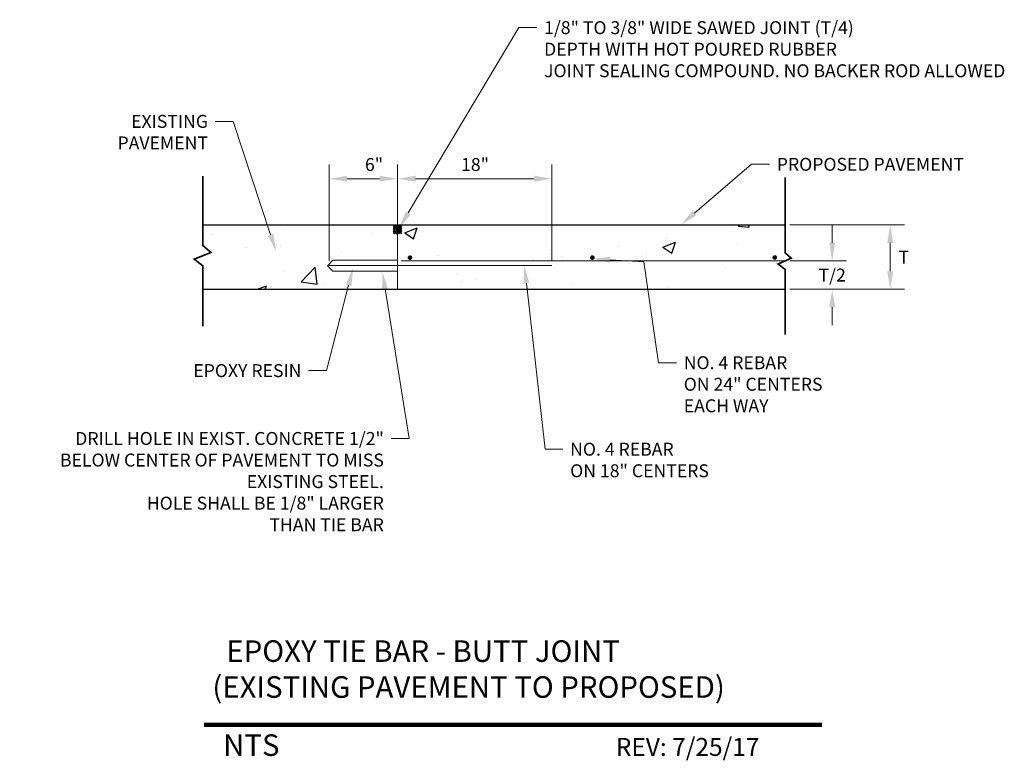
# Model space of a CAD drawing. Units: inches. Extents: x 26.8 to 40.5, y 22.6 to 33.
import ezdxf
from ezdxf import colors
from ezdxf.entities.mleader import LeaderData, LeaderLine
from ezdxf.math import Vec2, Vec3

# ---------------------------------------------------------------- set-up
doc = ezdxf.new("R2010")
doc.units = ezdxf.units.IN
doc.header["$MEASUREMENT"] = 0
for name, color, linetype in [('Detail', 7, 'Continuous'), ('Dimensions', 7, 'Continuous'), ('Hatch and patterns', 7, 'Continuous'), ('Title', 7, 'Continuous')]:
    doc.layers.add(name, color=color, linetype=linetype)
doc.styles.add('ROMANS', font='ROMANS')
doc.styles.get("Standard").update_dxf_attribs({"font": 'romans.shx'})
doc.dimstyles.get("Standard").update_dxf_attribs({"dimtxt": 0.18, "dimasz": 0.25, "dimexe": 0.2, "dimexo": 0.0625, "dimgap": 0.09, "dimtad": 0, "dimtih": 1, "dimtoh": 1, "dimdec": 4, "dimzin": 0, "dimdsep": 46, "dimtxsty": 'Standard', "dimcen": 0.09, "dimclrd": 256, "dimclre": 256, "dimclrt": 256, "dimadec": 0, "dimazin": 0, "dimtfac": 1, "dimtdec": 4, "dimtofl": 0, "dimtmove": 0, "dimatfit": 3, "dimfxl": 1, "dimtolj": 1, "dimtzin": 0, "dimlwd": 13, "dimlwe": 13, "dimarcsym": 0})

# ---------------------------------------------------------------- blocks, each defined once
blk = doc.blocks.new('*X3')
at = {"color": 0}
for p, q in [((44.16, 45.75), (44.6, 46.19)), ((44.16, 45.93), (44.42, 46.19)), ((44.16, 46.11), (44.24, 46.19)), ((44.16, 45.58), (44.65, 46.06)), ((44.16, 45.4), (44.65, 45.88)), ((44.65, 45.88), (44.95, 46.19)), ((44.65, 46.06), (44.77, 46.19)), ((44.65, 45.71), (45.11, 46.17)), ((44.65, 45.53), (45.11, 45.99)), ((44.65, 45.35), (45.11, 45.81)), ((44.16, 45.22), (44.65, 45.71)), ((44.31, 45.19), (44.65, 45.53)), ((44.48, 45.19), (44.65, 45.35)), ((44.66, 45.19), (45.11, 45.64)), ((44.84, 45.19), (45.11, 45.46)), ((45.01, 45.19), (45.11, 45.28))]:
    blk.add_line(p, q, dxfattribs=at)
blk = doc.blocks.new('*U5')
at = {"const_width": 0.0322}
blk.add_lwpolyline([(0.109, 0.045, 1), (0.141, 0.045, 1)], format="xyb", close=True, dxfattribs=at)
blk = doc.blocks.new('*U6')
at = {"layer": 'Detail', "color": 0, "linetype": 'ByBlock', "lineweight": -2, "rotation": 0.02051040709613787}
for p in [(32.097, 29.602), (34.636, 29.603), (37.175, 29.604)]:
    blk.add_blockref('*U5', p, dxfattribs=at)
blk = doc.blocks.new('*D7')
at = {"layer": 'DEFPOINTS', "color": 0, "transparency": 16777216}
for p in [(37.446, 30.103), (37.445, 29.207), (38.908, 29.207)]:
    blk.add_point(p, dxfattribs=at)
at = {"layer": 'Dimensions', "linetype": 'Continuous', "lineweight": 13, "transparency": 16777216}
for p, q in [((37.509, 30.103), (39.108, 30.103)), ((38.908, 29.853), (38.908, 29.457)), ((37.508, 29.207), (39.108, 29.207))]:
    blk.add_line(p, q, dxfattribs=at)
at = {"layer": 'Dimensions', "transparency": 16777216}
for points in [[(38.866, 29.853), (38.949, 29.853), (38.908, 30.103)], [(38.866, 29.457), (38.949, 29.457), (38.908, 29.207)]]:
    blk.add_solid(points, dxfattribs=at)
at = {"layer": 'Dimensions', "transparency": 16777216, "insert": (39.095, 29.655), "char_height": 0.18, "attachment_point": 5, "style": 'ROMANS'}
blk.add_mtext('\\A1;T', dxfattribs=at)
blk = doc.blocks.new('*D8')
at = {"layer": 'DEFPOINTS', "color": 0, "transparency": 16777216}
for p in [(37.451, 29.604), (38.1, 29.604), (37.608, 29.207)]:
    blk.add_point(p, dxfattribs=at)
at = {"layer": 'Dimensions', "linetype": 'Continuous', "lineweight": 13, "transparency": 16777216}
for p, q in [((38.1, 29.854), (38.1, 30.104)), ((37.513, 29.604), (38.3, 29.604)), ((38.1, 28.957), (38.1, 28.707))]:
    blk.add_line(p, q, dxfattribs=at)
at = {"layer": 'Dimensions', "transparency": 16777216}
for points in [[(38.058, 29.854), (38.141, 29.854), (38.1, 29.604)], [(38.058, 28.957), (38.141, 28.957), (38.1, 29.207)]]:
    blk.add_solid(points, dxfattribs=at)
at = {"layer": 'Dimensions', "transparency": 16777216, "insert": (38.1, 29.405), "char_height": 0.18, "attachment_point": 5, "style": 'ROMANS'}
blk.add_mtext('\\A1;T/2', dxfattribs=at)
blk = doc.blocks.new('*D9')
at = {"layer": 'DEFPOINTS', "color": 0, "transparency": 16777216}
for p in [(32.05, 30.746), (31.097, 29.539), (32.05, 29.539)]:
    blk.add_point(p, dxfattribs=at)
at = {"layer": 'Dimensions', "linetype": 'Continuous', "lineweight": 13, "transparency": 16777216}
for p, q in [((31.097, 29.601), (31.097, 30.946)), ((32.05, 29.601), (32.05, 30.946)), ((31.347, 30.746), (31.8, 30.746))]:
    blk.add_line(p, q, dxfattribs=at)
at = {"layer": 'Dimensions', "transparency": 16777216}
for points in [[(31.347, 30.788), (31.347, 30.705), (31.097, 30.746)], [(31.8, 30.788), (31.8, 30.705), (32.05, 30.746)]]:
    blk.add_solid(points, dxfattribs=at)
at = {"layer": 'Dimensions', "transparency": 16777216, "insert": (31.722, 30.944), "char_height": 0.18, "attachment_point": 5, "style": 'ROMANS'}
blk.add_mtext('\\A1;6"', dxfattribs=at)
blk = doc.blocks.new('*D10')
at = {"layer": 'DEFPOINTS', "color": 0, "transparency": 16777216}
for p in [(34.198, 30.746), (32.05, 29.539), (34.198, 29.539)]:
    blk.add_point(p, dxfattribs=at)
at = {"layer": 'Dimensions', "linetype": 'Continuous', "lineweight": 13, "transparency": 16777216}
for p, q in [((32.05, 29.601), (32.05, 30.946)), ((34.198, 29.601), (34.198, 30.946)), ((32.3, 30.746), (33.948, 30.746))]:
    blk.add_line(p, q, dxfattribs=at)
at = {"layer": 'Dimensions', "transparency": 16777216}
for points in [[(32.3, 30.788), (32.3, 30.705), (32.05, 30.746)], [(33.948, 30.788), (33.948, 30.705), (34.198, 30.746)]]:
    blk.add_solid(points, dxfattribs=at)
at = {"layer": 'Dimensions', "transparency": 16777216, "insert": (33.128, 30.944), "char_height": 0.18, "attachment_point": 5, "style": 'ROMANS'}
blk.add_mtext('\\A1;18"', dxfattribs=at)

msp = doc.modelspace()

# ---------------------------------------------------------------- hatches: boundary and pattern name
at = {"layer": 'Hatch and patterns', "ltscale": 0.5}
h = msp.add_hatch(dxfattribs=at)
h.set_pattern_fill('AR-CONC', scale=0.25)
h.paths.add_polyline_path([(32.04959, 30.10276), (29.33815, 30.10276), (29.33815, 29.81776), (29.45182, 29.71967), (29.2193, 29.62674), (29.33815, 29.53381), (29.33815, 29.20658), (32.04959, 29.20658), (32.04959, 29.45925), (31.14913, 29.45925), (31.07372, 29.53467), (31.14913, 29.61009), (32.04959, 29.61009)])
h.paths.add_polyline_path([(37.44521, 30.10276), (32.04959, 30.10276), (32.04959, 29.61009), (32.04959, 29.20658), (37.44521, 29.20658), (37.44521, 29.48358), (37.34625, 29.55891), (37.53003, 29.63895), (37.44521, 29.71428)])
h.paths.add_polyline_path([(32.23817, 29.6477, -1), (32.20594, 29.6477, -1)], flags=16)
h.paths.add_polyline_path([(34.74476, 29.64861, -1), (34.77699, 29.64861, -1)], flags=16)
h.paths.add_polyline_path([(37.28357, 29.64951, -1), (37.3158, 29.64951, -1)], flags=16)

# ---------------------------------------------------------------- linework, layer by layer
at = {"const_width": 0.06187}
msp.add_lwpolyline([(29.35606, 23.14342), (37.95694, 23.14342)], dxfattribs=at)
at = {"layer": 'Detail', "lineweight": 13}
msp.add_line((32.04959, 29.20658), (32.04959, 30.10276), dxfattribs=at)
at = {"layer": 'Detail', "linetype": 'Continuous', "lineweight": 13}
for p, q in [((31.14913, 29.61009), (31.07372, 29.53467)), ((32.04959, 29.61009), (31.14913, 29.61009)), ((31.14913, 29.45925), (31.07372, 29.53467)), ((32.04959, 29.45925), (31.14913, 29.45925))]:
    msp.add_line(p, q, dxfattribs=at)
at = {"layer": 'Detail', "linetype": 'Continuous', "lineweight": 30}
for points in [[(29.33815, 30.7832, 0.0232, 0.0232, 0), (29.33815, 29.81776, 0.0232, 0.0232, 0), (29.45182, 29.71967, 0.0232, 0.0232, 0), (29.2193, 29.62674, 0.0232, 0.0232, 0), (29.33815, 29.53381, 0.0232, 0.0232, 0), (29.33815, 28.69229, 0.0232, 0.0232, 0)], [(37.44521, 30.76422, 0.0232, 0.0232, 0), (37.44521, 29.71428, 0.0232, 0.0232, 0), (37.53003, 29.63895, 0.0232, 0.0232, 0), (37.34625, 29.55891, 0.0232, 0.0232, 0), (37.44521, 29.48358, 0.0232, 0.0232, 0), (37.44521, 28.57488, 0.0232, 0.0232, 0)]]:
    msp.add_lwpolyline(points, format="xyseb", dxfattribs=at)
for points, const_width in [([(29.33815, 30.10276), (37.4464, 30.10276)], 0.01635), ([(37.45051, 29.60432), (32.09737, 29.6024)], 0.0135), ([(34.19842, 29.53865), (31.0967, 29.53865)], 0.0135), ([(29.33815, 29.20658), (37.4464, 29.20658)], 0.01635)]:
    msp.add_lwpolyline(points, dxfattribs=dict(at, const_width=const_width))

# ---------------------------------------------------------------- block references
at = {"layer": 'Detail', "lineweight": 30}
msp.add_blockref('*U6', (0, 0), dxfattribs=at)
at = {"layer": 'Hatch and patterns', "xscale": 0.12890625, "yscale": 0.12890625, "zscale": 0.12890625}
msp.add_blockref('*X3', (26.2962, 24.15233), dxfattribs=at)

# ---------------------------------------------------------------- texts
at = {"layer": 'Title', "color": 7}
for s, height, p in [('NTS', 0.3, (29.62132, 22.70984)), ('REV: 7/25/17', 0.25, (35.08761, 22.70984))]:
    msp.add_text(s, height=height, dxfattribs=at).set_placement(p)
at = {"layer": 'Title', "color": 7, "ltscale": 0.5, "insert": (29.46077, 24.31907), "char_height": 0.3, "width": 8.3425835, "attachment_point": 1}
msp.add_mtext('\\pi0.68558;EPOXY TIE BAR - BUTT JOINT\\P\\pi0.03558;(EXISTING PAVEMENT TO PROPOSED)', dxfattribs=at)

# ---------------------------------------------------------------- dimensions: what is measured, and where the dimension line sits
at = {"layer": 'Dimensions'}
for base, p1, p2, text, picture, middle in [((32.04959, 30.74645), (31.0967, 29.53865), (32.04959, 29.53865), '6"', '*D9', (31.72192, 30.74645)), ((34.19842, 30.74645), (32.04959, 29.53865), (34.19842, 29.53865), '18"', '*D10', (33.12773, 30.74645))]:
    dim = msp.add_linear_dim(base=base, p1=p1, p2=p2, text=text, dimstyle='Standard', override={"dimtad": 1, "dimtxsty": 'ROMANS', "dimatfit": 2}, dxfattribs=at)
    dim.commit()
    dim.dimension.update_dxf_attribs({"geometry": picture, "text_midpoint": middle, "dimtype": 160})
for base, p1, p2, text, override, picture, middle in [((38.90772, 29.20658), (37.4464, 30.10276), (37.44521, 29.20658), 'T', {"dimtxsty": 'ROMANS', "dimtmove": 2}, '*D7', (39.09476, 29.65467)), ((38.09975, 29.60432), (37.60771, 29.20658), (37.45051, 29.60432), 'T/2', {"dimtxsty": 'ROMANS', "dimse1": 1, "dimatfit": 1}, '*D8', (38.09975, 29.40545))]:
    dim = msp.add_linear_dim(base=base, p1=p1, p2=p2, angle=90, text=text, dimstyle='Standard', override=override, dxfattribs=at)
    dim.commit()
    dim.dimension.update_dxf_attribs({"geometry": picture, "text_midpoint": middle, "dimtype": 160})

# ---------------------------------------------------------------- leaders
ml = msp.add_multileader_mtext('Standard', dxfattribs=at)
ml.set_content('\\A1;1/8" TO 3/8" WIDE SAWED JOINT (T/4)\\PDEPTH WITH HOT POURED RUBBER\\PJOINT SEALING COMPOUND. NO BACKER ROD ALLOWED', color=256, style='ROMANS')
ml.set_leader_properties(linetype='Continuous', lineweight=13)
ml.build(insert=Vec2(0, 0))
ml.multileader.update_dxf_attribs({"dogleg_length": 0.25, "arrow_head_size": 0.25})
ctx = ml.context
ctx.base_point, ctx.char_height, ctx.arrow_head_size, ctx.landing_gap_size, ctx.plane_origin = Vec3(33.98906, 32.84963), 0.18, 0.25, 0.1, Vec3(32.06368, 30.09426)
notes = []
notes.append((ctx, [(0, (1, 1, 0), (33.73906, 32.84963), (1, 0), 0.25, [(0, [(32.07007, 30.05475)], 0, [])])]))
ctx.mtext.insert, ctx.mtext.flow_direction = Vec3(34.08906, 32.93963), 5
ml = msp.add_multileader_mtext('Standard', dxfattribs=at)
ml.set_content('EXISTING\\PPAVEMENT', color=256, style='ROMANS')
ml.set_leader_properties(linetype='Continuous', lineweight=13)
ml.build(insert=Vec2(0, 0))
ml.multileader.update_dxf_attribs({"dogleg_length": 0.25, "arrow_head_size": 0.25})
ctx = ml.context
ctx.base_point, ctx.char_height, ctx.arrow_head_size, ctx.landing_gap_size, ctx.plane_origin = Vec3(28.00759, 31.54466), 0.18, 0.25, 0.1, Vec3(30.3599, 29.72961)
ctx.text_align_type = 2
notes.append((ctx, [(0, (1, 1, 0), (29.76045, 31.54466), (-1, 0), 0.25, [(0, [(30.3599, 29.72961)], 0, [])])]))
ctx.mtext.insert, ctx.mtext.alignment, ctx.mtext.flow_direction = Vec3(29.41045, 31.63466), 3, 5
ml = msp.add_multileader_mtext('Standard', dxfattribs=at)
ml.set_content('PROPOSED PAVEMENT', color=256, style='ROMANS')
ml.set_leader_properties(linetype='Continuous', lineweight=13)
ml.build(insert=Vec2(0, 0))
ml.multileader.update_dxf_attribs({"dogleg_length": 0.25, "arrow_head_size": 0.25})
ctx = ml.context
ctx.base_point, ctx.char_height, ctx.arrow_head_size, ctx.landing_gap_size, ctx.plane_origin = Vec3(37.22874, 30.94662), 0.18, 0.25, 0.1, Vec3(36.66055, 30.1057)
notes.append((ctx, [(0, (1, 1, 0), (36.97874, 30.94662), (1, 0), 0.25, [(0, [(35.99412, 30.1057)], 0, [])])]))
ctx.mtext.insert, ctx.mtext.flow_direction = Vec3(37.32874, 31.03662), 5
ml = msp.add_multileader_mtext('Standard', dxfattribs=at)
ml.set_content('NO. 4 REBAR \\PON 24" CENTERS\\PEACH WAY', color=256, style='ROMANS')
ml.set_leader_properties(linetype='Continuous', lineweight=13)
ml.build(insert=Vec2(0, 0))
ml.multileader.update_dxf_attribs({"dogleg_length": 0.25, "arrow_head_size": 0.25})
ctx = ml.context
ctx.base_point, ctx.char_height, ctx.arrow_head_size, ctx.landing_gap_size, ctx.plane_origin = Vec3(35.93332, 28.18454), 0.18, 0.25, 0.1, Vec3(34.81689, 29.63245)
notes.append((ctx, [(0, (1, 1, 0), (35.68332, 28.18454), (1, 0), 0.25, [(1, [(34.76087, 29.63249), (35.47588, 29.59094)], 0, [])])]))
ctx.mtext.insert, ctx.mtext.flow_direction = Vec3(36.03332, 28.27454), 5
ml = msp.add_multileader_mtext('Standard', dxfattribs=at)
ml.set_content('EPOXY RESIN', color=256, style='ROMANS')
ml.set_leader_properties(linetype='Continuous', lineweight=13)
ml.build(insert=Vec2(0, 0))
ml.multileader.update_dxf_attribs({"dogleg_length": 0.25, "arrow_head_size": 0.25})
ctx = ml.context
ctx.base_point, ctx.char_height, ctx.arrow_head_size, ctx.landing_gap_size, ctx.plane_origin = Vec3(28.87125, 28.07442), 0.18, 0.25, 0.1, Vec3(31.43068, 29.50502)
ctx.text_align_type = 2
notes.append((ctx, [(0, (1, 1, 0), (31.06125, 28.07442), (-1, 0), 0.25, [(0, [(31.43068, 29.50502)], 0, [])])]))
ctx.mtext.insert, ctx.mtext.alignment, ctx.mtext.flow_direction = Vec3(30.71125, 28.16442), 3, 5
ml = msp.add_multileader_mtext('Standard', dxfattribs=at)
ml.set_content('NO. 4 REBAR \\PON 18" CENTERS', color=256, style='ROMANS')
ml.set_leader_properties(linetype='Continuous', lineweight=13)
ml.build(insert=Vec2(0, 0))
ml.multileader.update_dxf_attribs({"dogleg_length": 0.25, "arrow_head_size": 0.25})
ctx = ml.context
ctx.base_point, ctx.char_height, ctx.arrow_head_size, ctx.landing_gap_size, ctx.plane_origin = Vec3(34.3519, 26.9801), 0.18, 0.25, 0.1, Vec3(33.81478, 29.53865)
notes.append((ctx, [(0, (1, 1, 0), (34.1019, 26.9801), (1, 0), 0.25, [(0, [(33.81478, 29.53865)], 0, [])])]))
ctx.mtext.insert, ctx.mtext.flow_direction = Vec3(34.4519, 27.0701), 5
ml = msp.add_multileader_mtext('Standard', dxfattribs=at)
ml.set_content('\\A1;DRILL HOLE IN EXIST. CONCRETE 1/2" BELOW CENTER OF PAVEMENT TO MISS EXISTING STEEL.\\PHOLE SHALL BE 1/8" LARGER\\PTHAN TIE BAR', color=256, style='ROMANS')
ml.set_leader_properties(linetype='Continuous', lineweight=13)
ml.build(insert=Vec2(0, 0))
ml.multileader.update_dxf_attribs({"dogleg_length": 0.25, "arrow_head_size": 0.25})
ctx = ml.context
ctx.base_point, ctx.char_height, ctx.arrow_head_size, ctx.landing_gap_size, ctx.plane_origin = Vec3(26.86464, 27.1294), 0.18, 0.25, 0.1, Vec3(31.80641, 29.48633)
ctx.text_align_type = 2
notes.append((ctx, [(0, (1, 1, 0), (32.20892, 27.1294), (-1, 0), 0.25, [(0, [(31.83592, 29.4578)], 0, [])])]))
ctx.mtext.insert, ctx.mtext.width, ctx.mtext.alignment = Vec3(31.85892, 27.2194), 5.0695693, 3
for ctx, leaders in notes:
    for number, flags, end, landing, length, lines in leaders:
        leader = LeaderData()
        leader.index, (leader.has_last_leader_line, leader.has_dogleg_vector, leader.attachment_direction) = number, flags
        leader.last_leader_point, leader.dogleg_vector, leader.dogleg_length = Vec3(end), Vec3(landing), length
        for number, points, colour, breaks in lines:
            line = LeaderLine()
            line.index, line.vertices, line.color, line.breaks = number, Vec3.list(points), colors.encode_raw_color(colour), breaks
            leader.lines.append(line)
        ctx.leaders.append(leader)

doc.saveas('drawing.dxf')
